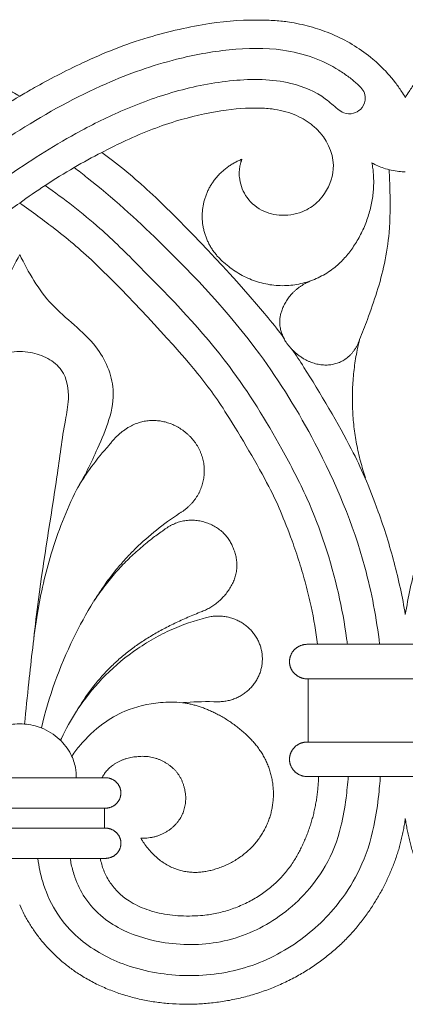
# Model space of a CAD drawing. Units: millimetres. Extents: x 0 to 1177, y 1 to 1017.
# Drawn here: x 767 to 825, y 248 to 398 of the extents above; entities that cross this region are included whole.
import ezdxf

# ---------------------------------------------------------------- set-up
doc = ezdxf.new("R2010")
doc.units = ezdxf.units.MM
doc.header["$MEASUREMENT"] = 0
doc.layers.get('0').update_dxf_attribs({"lineweight": 5})

msp = doc.modelspace()

# ---------------------------------------------------------------- linework, layer by layer
for p, q in [((810.613, 297.753), (810.613, 288.123)), ((810.613, 297.753), (825.411, 297.753)), ((825.411, 297.753), (840.209, 297.753)), ((810.613, 288.123), (825.411, 288.123)), ((825.411, 288.123), (840.209, 288.123)), ((754.032, 282.643), (779.143, 282.643)), ((810.613, 282.861), (812.171, 282.861)), ((812.171, 282.861), (825.411, 282.861)), ((825.411, 282.861), (838.651, 282.861)), ((753.649, 278.042), (779.526, 278.042)), ((779.526, 274.998), (779.526, 278.042)), ((753.649, 274.998), (779.526, 274.998))]:
    msp.add_line(p, q)
for points in [[(810.575, 303.015), (825.411, 303.015)], [(840.246, 303.015), (825.411, 303.015)], [(753.649, 270.397), (779.526, 270.397)]]:
    msp.add_lwpolyline(points)
for points, knots in [([(766.587, 386.547), (765.882, 386.967), (763.28, 388.467), (756.379, 392.091), (747.755, 395.551), (737.268, 397.917), (731.229, 398.257), (726.858, 398.037), (725.782, 397.899), (723.646, 397.51), (721.517, 396.992), (718.572, 395.91), (715.439, 394.272), (713.613, 392.943), (712.738, 392.211)], [4387.8418614, 4387.8418614, 4387.8418614, 4387.8418614, 4397.9430189, 4423.1720342, 4454.2466932, 4481.0835369, 4507.9203807, 4517.1148609, 4526.3093411, 4526.3093411, 4535.607089, 4544.6983015, 4553.789514, 4562.8807265, 4562.8807265, 4562.8807265, 4562.8807265]), ([(766.587, 386.547), (765.882, 386.967), (763.28, 388.467), (756.379, 392.091), (747.755, 395.551), (737.268, 397.917), (731.229, 398.257), (726.858, 398.037), (725.782, 397.899), (723.646, 397.51), (721.517, 396.992), (718.572, 395.91), (715.439, 394.272), (713.613, 392.943), (712.738, 392.211)], [7479.061528, 7479.061528, 7479.061528, 7479.061528, 7489.1626854, 7514.3917008, 7545.4663597, 7572.3032035, 7599.1400472, 7608.3345274, 7617.5290076, 7617.5290076, 7626.8267555, 7635.9179681, 7645.0091806, 7654.1003931, 7654.1003931, 7654.1003931, 7654.1003931]), ([(820.436, 392.211), (819.561, 392.943), (817.735, 394.272), (814.602, 395.91), (811.658, 396.992), (809.529, 397.51), (807.392, 397.899), (806.317, 398.037), (801.945, 398.257), (795.906, 397.917), (785.42, 395.551), (776.795, 392.091), (769.895, 388.467), (767.292, 386.967), (766.587, 386.547)], [4212.8029963, 4212.8029963, 4212.8029963, 4212.8029963, 4221.8942087, 4230.9854211, 4240.0766335, 4249.3743813, 4249.3743813, 4258.5688614, 4267.7633414, 4294.6001848, 4321.4370282, 4352.5116867, 4377.7407017, 4387.8418614, 4387.8418614, 4387.8418614, 4387.8418614]), ([(820.436, 392.211), (819.561, 392.943), (817.735, 394.272), (814.602, 395.91), (811.658, 396.992), (809.529, 397.51), (807.392, 397.899), (806.317, 398.037), (801.945, 398.257), (795.906, 397.917), (785.42, 395.551), (776.795, 392.091), (769.895, 388.467), (767.292, 386.967), (766.587, 386.547)], [7304.0226629, 7304.0226629, 7304.0226629, 7304.0226629, 7313.1138753, 7322.2050877, 7331.2963001, 7340.5940478, 7340.5940478, 7349.7885279, 7358.983008, 7385.8198514, 7412.6566948, 7443.7313533, 7468.9603683, 7479.061528, 7479.061528, 7479.061528, 7479.061528]), ([(711.678, 303.015), (712.153, 306.975), (714.151, 317.6), (720.453, 332.576), (730.859, 349.5), (743.16, 362.64), (755.55, 373.939), (767.11, 381.967), (778.492, 388.279), (789.402, 392.154), (798.511, 393.819), (805.615, 393.997), (811.27, 392.615), (814.601, 391.014), (816.774, 389.519), (817.844, 388.603), (818.694, 387.846), (819.257, 387.03), (819.39, 385.765), (818.757, 384.534), (817.469, 383.818), (816.094, 383.841), (814.731, 384.837), (812.51, 386.956), (807.047, 389.185), (799.035, 389.216), (790.297, 387.477), (782.309, 384.538), (773.628, 380.212), (764.35, 374.265), (755.286, 367.55), (745.431, 357.762), (735.195, 347.181), (727.533, 334.705), (721.564, 323.298), (718.383, 313.504), (716.972, 305.915), (716.639, 303.306), (716.603, 303.015)], [0, 0, 0, 0, 10.3659495, 27.9574283, 41.695008, 61.3930695, 73.7897877, 84.4703428, 97.1077969, 106.6809146, 113.5311517, 120.3836804, 124.3367176, 128.0872372, 129.6620586, 131.0308853, 131.678126, 132.5698959, 133.5099129, 134.8585026, 135.8752686, 137.121108, 138.0414354, 140.0868977, 144.9858653, 152.3873147, 159.9253364, 167.3381934, 173.8051814, 184.4532948, 195.2975802, 202.4245927, 219.962741, 232.781703, 239.9900898, 253.1886227, 259.2598374, 260.0230992, 260.0230992, 260.0230992, 260.0230992]), ([(825.411, 386.361), (825.231, 386.665), (824.744, 387.444), (823.518, 389.163), (822.025, 390.814), (820.788, 391.916), (820.436, 392.211)], [4179.658408, 4179.658408, 4179.658408, 4179.658408, 4184.2270541, 4191.5605624, 4206.9199018, 4212.8029963, 4212.8029963, 4212.8029963, 4212.8029963]), ([(830.385, 392.211), (830.034, 391.916), (828.796, 390.814), (827.303, 389.163), (826.078, 387.444), (825.59, 386.665), (825.411, 386.361)], [4562.8807265, 4562.8807265, 4562.8807265, 4562.8807265, 4568.763821, 4584.1231604, 4591.4566688, 4596.0253149, 4596.0253149, 4596.0253149, 4596.0253149]), ([(830.385, 392.211), (830.034, 391.916), (828.796, 390.814), (827.303, 389.163), (826.078, 387.444), (825.59, 386.665), (825.411, 386.361)], [7654.1003931, 7654.1003931, 7654.1003931, 7654.1003931, 7659.9834876, 7675.342827, 7682.6763353, 7687.2449814, 7687.2449814, 7687.2449814, 7687.2449814]), ([(754.056, 377.977), (755.362, 378.955), (758.118, 380.958), (762.276, 383.845), (765.175, 385.684), (766.587, 386.547)], [0, 0, 0, 0, 4.1531155, 8.6703221, 12.870022, 12.870022, 12.870022, 12.870022]), ([(779.119, 377.977), (780.152, 378.511), (784.049, 380.454), (789.901, 382.795), (797.533, 384.531), (802.04, 384.793), (804.324, 384.696), (804.905, 384.636), (806.066, 384.451), (807.185, 384.221), (808.908, 383.589), (810.127, 382.936), (810.95, 382.355), (811.319, 382.042), (811.516, 381.878), (813.242, 380.306), (815.163, 376.552), (813.793, 372.522), (812.523, 370.958), (812.195, 370.615), (811.596, 369.987), (809.908, 368.779), (806.755, 368.171), (803.331, 368.932), (800.871, 371.216), (800.191, 373.233), (800.101, 374.189), (800.094, 374.262), (800.082, 374.414), (800.074, 374.644), (800.074, 374.879), (800.084, 375.117), (800.104, 375.354), (800.131, 375.585), (800.167, 375.807), (800.208, 376.016), (800.252, 376.208), (800.297, 376.381), (800.341, 376.532), (800.381, 376.659), (800.415, 376.762), (800.443, 376.841), (800.463, 376.895), (800.475, 376.927), (800.477, 376.934), (800.477, 376.934)], [1524.6733238, 1524.6733238, 1524.6733238, 1524.6733238, 1536.4497903, 1567.5244494, 1594.3612932, 1621.1981371, 1630.3926174, 1639.5870976, 1639.5870976, 1648.8848455, 1657.9760581, 1667.0672707, 1676.1584833, 1676.1584833, 1676.1584833, 1678.6019261, 1698.3619037, 1713.0703599, 1717.6155361, 1717.6155361, 1717.6155361, 1727.3607016, 1740.5227527, 1751.7712457, 1763.3481377, 1773.7687781, 1773.7687781, 1773.7687781, 1774.6146386, 1775.4964919, 1776.4118776, 1777.3577049, 1778.3297594, 1779.322882, 1780.3311041, 1781.3477788, 1782.3659065, 1783.3785315, 1784.3791519, 1785.3620755, 1786.3226654, 1787.2574415, 1788.1640391, 1789.0410531, 1789.8878184, 1789.8878184, 1789.8878184, 1789.8878184]), ([(766.587, 370.269), (767.864, 371.185), (770.59, 373.048), (774.749, 375.657), (777.687, 377.25), (779.119, 377.977)], [0, 0, 0, 0, 3.9967571, 8.3938945, 12.4608973, 12.4608973, 12.4608973, 12.4608973]), ([(806.883, 349.725), (806.152, 350.709), (801.616, 356.464), (789.103, 369.818), (782.891, 375.116), (779.674, 377.561), (779.119, 377.977)], [1386.0888556, 1386.0888556, 1386.0888556, 1386.0888556, 1401.6871384, 1477.7853119, 1516.8237209, 1524.6733238, 1524.6733238, 1524.6733238, 1524.6733238]), ([(821.497, 303.015), (821.021, 306.975), (819.023, 317.6), (812.722, 332.576), (802.316, 349.5), (790.014, 362.64), (780.094, 371.687), (775.567, 375.17), (774.89, 375.678)], [0, 0, 0, 0, 10.3659495, 27.9574283, 41.695008, 61.3930695, 73.7897877, 75.9453749, 75.9453749, 75.9453749, 75.9453749]), ([(818.426, 349.457), (818.844, 350.465), (820.309, 354.258), (822.11, 359.656), (823.115, 366.254), (823.12, 371.053), (823.006, 374.24), (822.939, 375.341)], [0, 0, 0, 0, 2.8222455, 10.5316627, 14.6835988, 20.1098503, 22.977445, 22.977445, 22.977445, 22.977445]), ([(825.411, 375.022), (825.086, 375.029), (823.97, 375.1), (822.213, 375.467), (820.882, 376.065), (820.308, 376.388)], [23.2049311, 23.2049311, 23.2049311, 23.2049311, 24.0209685, 26.0149188, 27.6849651, 27.6849651, 27.6849651, 27.6849651]), ([(770.477, 372.935), (773.365, 370.888), (778.403, 367.039), (787.744, 357.762), (797.979, 347.181), (805.642, 334.705), (811.611, 323.298), (814.791, 313.504), (816.202, 305.915), (816.536, 303.306), (816.571, 303.015)], [186.3088495, 186.3088495, 186.3088495, 186.3088495, 195.2975802, 202.4245927, 219.962741, 232.781703, 239.9900898, 253.1886227, 259.2598374, 260.0230992, 260.0230992, 260.0230992, 260.0230992]), ([(721.147, 303.015), (721.397, 304.943), (721.927, 307.999), (722.921, 312.136), (723.895, 315.497), (725.188, 319.312), (726.867, 323.53), (729.054, 328.208), (734.999, 338.384), (740.491, 346.01), (753.643, 360.044), (760.166, 365.606), (764.706, 368.941), (766.587, 370.269)], [-123.7406374, -123.7406374, -123.7406374, -123.7406374, -99.6713976, -85.3460861, -71.0207746, -56.6954631, -35.8807376, -15.0660121, 32.4264993, 70.0051583, 146.1035609, 185.1420874, 212.8846516, 212.8846516, 212.8846516, 212.8846516]), ([(766.587, 370.269), (768.469, 368.941), (773.009, 365.606), (779.532, 360.044), (792.684, 346.01), (798.175, 338.384), (804.121, 328.208), (806.308, 323.53), (807.986, 319.312), (809.279, 315.497), (810.253, 312.136), (811.247, 307.999), (811.778, 304.943), (812.028, 303.015)], [212.8846516, 212.8846516, 212.8846516, 212.8846516, 240.6272158, 279.6657423, 355.7641449, 393.3428039, 440.8353153, 461.6500408, 482.4647663, 496.7900778, 511.1153893, 525.4407008, 549.5099406, 549.5099406, 549.5099406, 549.5099406]), ([(766.587, 362.403), (765.25, 359.727), (762.197, 354.278), (754.845, 349.504), (751.151, 341.075), (754.406, 333.448), (756.674, 328.556), (757.936, 326.549)], [0, 0, 0, 0, 4.754713, 9.6461352, 13.3825678, 18.3188454, 22.0747226, 22.0747226, 22.0747226, 22.0747226]), ([(766.587, 362.403), (767.925, 359.727), (770.978, 354.278), (778.329, 349.504), (782.024, 341.075), (778.769, 333.448), (776.5, 328.556), (775.238, 326.549)], [0, 0, 0, 0, 4.754713, 9.6461352, 13.3825678, 18.3188454, 22.0747226, 22.0747226, 22.0747226, 22.0747226]), ([(764.437, 303.846), (764.22, 305.84), (763.288, 314.101), (761.279, 325.139), (760.009, 335.403), (758.899, 340.747), (759.505, 344.5), (762.232, 346.722), (764.558, 347.485), (766.042, 347.629), (766.587, 347.634)], [-41.9540665, -41.9540665, -41.9540665, -41.9540665, -36.7401482, -20.3566472, -12.7905608, -9.9588168, -6.0906402, -3.7321038, -1.370439, 0, 0, 0, 0]), ([(766.587, 347.634), (767.132, 347.629), (768.616, 347.485), (770.942, 346.722), (773.669, 344.5), (774.276, 340.747), (773.165, 335.403), (771.896, 325.139), (769.887, 314.101), (768.955, 305.84), (768.738, 303.846)], [0, 0, 0, 0, 1.370439, 3.7321038, 6.0906402, 9.9588168, 12.7905608, 20.3566472, 36.7401482, 41.9540665, 41.9540665, 41.9540665, 41.9540665]), ([(825.411, 307.556), (825.191, 308.88), (824.685, 311.535), (823.734, 315.489), (822.605, 319.385), (821.107, 323.815), (819.14, 328.755), (816.66, 334.056), (811.494, 342.907), (808.736, 347.101), (808.159, 347.939)], [45.1848022, 45.1848022, 45.1848022, 45.1848022, 59.3532817, 73.67855, 88.0038184, 102.3290868, 123.1437496, 143.9584124, 191.4507809, 204.1461944, 204.1461944, 204.1461944, 204.1461944]), ([(842.662, 347.939), (842.085, 347.101), (839.328, 342.907), (834.161, 334.056), (831.682, 328.755), (829.715, 323.815), (828.217, 319.385), (827.088, 315.489), (826.136, 311.535), (825.63, 308.88), (825.411, 307.556)], [380.6444643, 380.6444643, 380.6444643, 380.6444643, 393.3398778, 440.8322459, 461.6469086, 482.4615713, 496.7868396, 511.1121079, 525.4373762, 539.6058556, 539.6058556, 539.6058556, 539.6058556]), ([(775.238, 326.549), (773.705, 323.407), (771.25, 317.246), (769.044, 307.335), (768.143, 298.611), (767.528, 292.976), (767.324, 290.858)], [0, 0, 0, 0, 9.0339827, 17.080243, 26.2825884, 31.8131799, 31.8131799, 31.8131799, 31.8131799]), ([(777.923, 309.611), (778.276, 310.176), (779.018, 311.32), (780.2, 313.004), (781.481, 314.625), (782.842, 316.174), (784.768, 318.148), (787.385, 320.458), (789.725, 322.159), (790.966, 322.98)], [1023.8706867, 1023.8706867, 1023.8706867, 1023.8706867, 1024.6718625, 1025.5156151, 1026.3593676, 1027.2031201, 1028.0468727, 1029.7343778, 1031.4218829, 1031.4218829, 1031.4218829, 1031.4218829]), ([(788.546, 320.417), (788.017, 320.051), (786.845, 319.2), (785.066, 317.756), (783.224, 316.085), (781.462, 314.256), (780.072, 312.586), (779.009, 311.175), (778.384, 310.295), (778.027, 309.767), (777.923, 309.611)], [1018.7927535, 1018.7927535, 1018.7927535, 1018.7927535, 1019.4763482, 1020.3201007, 1021.1638533, 1022.0076058, 1022.8513583, 1023.2732346, 1023.6951109, 1023.8706867, 1023.8706867, 1023.8706867, 1023.8706867]), ([(777.865, 309.523), (776.753, 307.708), (773.383, 301.585), (771.02, 294.969), (769.891, 290.273)], [0, 0, 0, 0, 5.483132, 18.0171668, 18.0171668, 18.0171668, 18.0171668]), ([(775.25, 292.826), (776.686, 295.219), (778.72, 297.899), (781.529, 300.586), (783.029, 301.844), (784.616, 303.013), (786.299, 304.105), (788.094, 305.137), (789.976, 306.108), (791.962, 307.026), (793.365, 307.611), (794.087, 307.899)], [1006.9880675, 1006.9880675, 1006.9880675, 1006.9880675, 1010.3118139, 1011.1555664, 1011.999319, 1012.8430715, 1013.6868241, 1014.5305766, 1015.3743292, 1016.2180817, 1017.0618342, 1017.0618342, 1017.0618342, 1017.0618342]), ([(795.778, 307.242), (793.998, 306.858), (791.13, 305.956), (787.318, 304.095), (783.64, 301.839), (779.504, 298.387), (776.7, 294.977), (775.426, 293.094), (775.25, 292.826)], [992.9283864, 992.9283864, 992.9283864, 992.9283864, 996.3033966, 997.9909017, 999.6784068, 1003.053417, 1006.4284272, 1006.9880675, 1006.9880675, 1006.9880675, 1006.9880675]), ([(774.527, 285.976), (774.927, 286.554), (776.316, 288.359), (778.917, 290.848), (783.05, 293.23), (787.298, 294.233), (790.3, 294.219), (791.414, 294.116)], [0, 0, 0, 0, 1.8085601, 5.8442046, 9.1062805, 13.8049867, 16.6209358, 16.6209358, 16.6209358, 16.6209358]), ([(791.414, 294.116), (791.614, 294.133), (793.286, 294.265), (795.074, 294.313), (796.831, 294.258)], [987.5209576, 987.5209576, 987.5209576, 987.5209576, 987.9826149, 991.3576251, 991.3576251, 991.3576251, 991.3576251]), ([(772.818, 288.362), (772.864, 288.462), (773.569, 290), (774.391, 291.49), (775.25, 292.826)], [0, 0, 0, 0, 0.2849759, 4.3736062, 4.3736062, 4.3736062, 4.3736062]), ([(757.97, 282.643), (757.95, 283.15), (758.028, 284.394), (758.756, 286.503), (760.491, 288.739), (763.029, 290.33), (765.46, 290.9), (767.713, 290.896), (770.155, 290.356), (772.678, 288.734), (774.404, 286.529), (775.131, 284.422), (775.223, 283.179), (775.205, 282.643)], [0, 0, 0, 0, 1.3199192, 3.2146843, 5.6967072, 8.4433153, 10.649719, 11.8854193, 14.0917815, 16.8428967, 19.3249195, 21.1434542, 22.5389775, 22.5389775, 22.5389775, 22.5389775]), ([(769.37, 270.397), (769.441, 269.777), (769.657, 268.437), (770.429, 265.511), (772.133, 261.866), (776.056, 257.388), (782.617, 253.7), (791.539, 252.068), (801.142, 253.192), (809.642, 257.547), (815.501, 263.418), (819.177, 269.751), (820.774, 275.361), (821.318, 279.652), (821.525, 281.895), (821.589, 282.638), (821.607, 282.861)], [0, 0, 0, 0, 1.6214844, 3.5207592, 7.8434158, 11.8849186, 18.6040989, 26.464132, 34.3545183, 42.4761234, 50.1454002, 55.2539271, 61.2145102, 65.1320714, 66.4880725, 67.069929, 67.069929, 67.069929, 67.069929]), ([(816.697, 282.861), (816.623, 281.757), (816.353, 279.22), (815.601, 274.539), (813.61, 269.391), (810.17, 264.825), (805.244, 260.515), (798.009, 257.197), (789.492, 257.055), (783.209, 258.828), (779.071, 261.366), (776.483, 264.144), (775.087, 267.06), (774.521, 269.114), (774.341, 270.09), (774.293, 270.397)], [0, 0, 0, 0, 2.8747427, 6.6279575, 12.3016257, 16.9623404, 21.1794897, 28.9317029, 36.4818265, 42.0957886, 45.147553, 48.7055752, 51.6464829, 53.4148917, 54.2224889, 54.2224889, 54.2224889, 54.2224889])]:
    msp.add_open_spline(points, degree=3, knots=knots)
for points, weights, knots in [([(798.004, 360.983), (793.714, 364.356), (794.533, 369.639), (795.352, 374.922), (800.477, 376.934)], [1, 0.868787211807, 1, 0.868787211807, 1], [0, 0, 0, 5.1792024, 5.1792024, 10.3584048, 10.3584048, 10.3584048]), ([(798.004, 360.983), (806.5, 353.667), (814.969, 360.709), (822.169, 367.178), (820.308, 376.388)], [1, 0.792168370362, 1, 0.792168370362, 1], [0, 0, 0, 9.5881524, 9.5881524, 19.1763047, 19.1763047, 19.1763047]), ([(810.861, 358.336), (807.544, 356.972), (806.535, 353.774), (805.525, 350.981), (807.725, 348.399), (810.38, 345.261), (813.825, 345.602), (817.269, 345.942), (818.426, 349.457)], [1, 0.881314682056, 1, 0.881314682056, 1, 0.881314682056, 1, 0.881314682056, 1], [0, 0, 0, 3.273729, 3.273729, 6.547458, 6.547458, 9.821187, 9.821187, 13.094916, 13.094916, 13.094916]), ([(790.966, 322.98), (794.232, 324.882), (794.694, 328.538), (795.156, 332.195), (792.459, 334.799), (789.762, 337.386), (782.833, 336.808), (780.22, 333.358)], [1, 0.898973874688, 1, 0.898973874688, 1, 0.898973874688, 0.898973874688, 1], [0, 0, 0, 3.6557918, 3.6557918, 7.3115837, 7.3115837, 10.9673755, 14.6231673, 14.6231673, 14.6231673]), ([(794.087, 307.899), (797.164, 308.984), (800.48, 314.704), (799.135, 317.742), (797.939, 320.761), (791.362, 322.584), (788.546, 320.417)], [1, 0.903173577881, 0.903173577881, 1, 0.903173577881, 0.903173577881, 1], [0, 0, 0, 3.289603, 6.5792059, 6.5792059, 9.8688089, 13.1584119, 13.1584119, 13.1584119]), ([(796.831, 294.258), (799.793, 294.253), (801.805, 296.352), (803.818, 298.45), (803.586, 301.301), (803.355, 304.152), (801.029, 305.922), (798.702, 307.692), (795.778, 307.242)], [1, 0.91606390008, 1, 0.91606390008, 1, 0.91606390008, 1, 0.91606390008, 1], [0, 0, 0, 2.8754015, 2.8754015, 5.7508031, 5.7508031, 8.6262046, 8.6262046, 11.5016062, 11.5016062, 11.5016062]), ([(810.575, 303.015), (809.411, 303.057), (808.575, 302.273), (807.738, 301.49), (807.746, 300.365), (807.754, 299.24), (808.602, 298.467), (809.449, 297.695), (810.613, 297.753)], [1, 0.919589978734, 1, 0.919589978734, 1, 0.919589978734, 1, 0.919589978734, 1], [0, 0, 0, 1.1342264, 1.1342264, 2.2684529, 2.2684529, 3.4026793, 3.4026793, 4.5369058, 4.5369058, 4.5369058]), ([(785.052, 273.479), (788.979, 266.818), (795.743, 268.562), (802.772, 270.305), (804.769, 276.784), (806.767, 283.264), (802.092, 288.296), (797.417, 293.328), (791.414, 294.116)], [1, 0.872599740398, 1, 0.872599740398, 1, 0.872599740398, 1, 0.872599740398, 1], [0, 0, 0, 6.5739764, 6.5739764, 13.1479527, 13.1479527, 19.7219291, 19.7219291, 26.2959054, 26.2959054, 26.2959054]), ([(810.613, 288.123), (809.443, 288.18), (808.595, 287.401), (807.746, 286.622), (807.746, 285.492), (807.746, 284.361), (808.595, 283.582), (809.443, 282.803), (810.613, 282.861)], [1, 0.918943291748, 1, 0.918943291748, 1, 0.918943291748, 1, 0.918943291748, 1], [0, 0, 0, 1.1392192, 1.1392192, 2.2784385, 2.2784385, 3.4176577, 3.4176577, 4.5568769, 4.5568769, 4.5568769]), ([(779.143, 282.643), (780.589, 285.658), (784.574, 285.898), (788.438, 286.354), (790.775, 283.235), (793.006, 279.846), (791.145, 276.615), (789.164, 273.268), (785.052, 273.479)], [1, 0.85868202797, 1, 0.85868202797, 1, 0.85868202797, 1, 0.85868202797, 1], [0, 0, 0, 3.7076625, 3.7076625, 7.415325, 7.415325, 11.1229874, 11.1229874, 14.8306499, 14.8306499, 14.8306499]), ([(779.143, 282.643), (780.204, 282.851), (781.07, 282.222), (781.935, 281.593), (782.022, 280.551), (782.109, 279.508), (781.359, 278.754), (780.608, 278), (779.526, 278.042)], [1, 0.911936873652, 1, 0.911936873652, 1, 0.911936873652, 1, 0.911936873652, 1], [0, 0, 0, 1.0484556, 1.0484556, 2.0969112, 2.0969112, 3.1453668, 3.1453668, 4.1938224, 4.1938224, 4.1938224]), ([(779.526, 274.998), (780.548, 275.048), (781.29, 274.367), (782.032, 273.686), (782.032, 272.698), (782.032, 271.709), (781.29, 271.028), (780.548, 270.347), (779.526, 270.397)], [1, 0.918949748931, 1, 0.918949748931, 1, 0.918949748931, 1, 0.918949748931, 1], [0, 0, 0, 0.9960249, 0.9960249, 1.9920498, 1.9920498, 2.9880747, 2.9880747, 3.9840996, 3.9840996, 3.9840996]), ([(778.891, 270.397), (780.646, 260.902), (793.78, 261.646), (803.772, 262.212), (808.669, 270.397)], [1, 0.862432257424, 1, 0.862432257424, 1], [0, 0, 0, 9.3232004, 9.3232004, 18.6464009, 18.6464009, 18.6464009]), ([(766.587, 263.326), (773.193, 248.16), (792.115, 248.16), (811.037, 248.16), (820.51, 263.326)], [1, 0.863627897898, 1, 0.863627897898, 1], [0, 0, 0, 16.851903, 16.851903, 33.703806, 33.703806, 33.703806])]:
    msp.add_rational_spline(points, weights, degree=2, knots=knots)
for points, weights in [([(818.426, 349.457), (815.789, 338.786), (819.348, 328.367)], [1, 0.962027296029, 1]), ([(808.669, 270.397), (812.039, 276.205), (812.171, 282.861)], [1, 0.969930282446, 1]), ([(820.51, 263.326), (824.433, 269.38), (825.411, 276.458)], [1, 0.977355274666, 1]), ([(830.311, 263.326), (826.389, 269.38), (825.411, 276.458)], [1, 0.977355274666, 1])]:
    msp.add_rational_spline(points, weights, degree=2)
for points in [[(780.22, 333.358), (778.366, 331.307), (776.654, 328.985), (775.238, 326.549)], [(796.831, 294.258), (797.045, 294.26), (797.26, 294.269), (797.475, 294.286)]]:
    msp.add_open_spline(points, degree=3)

doc.saveas('drawing.dxf')
